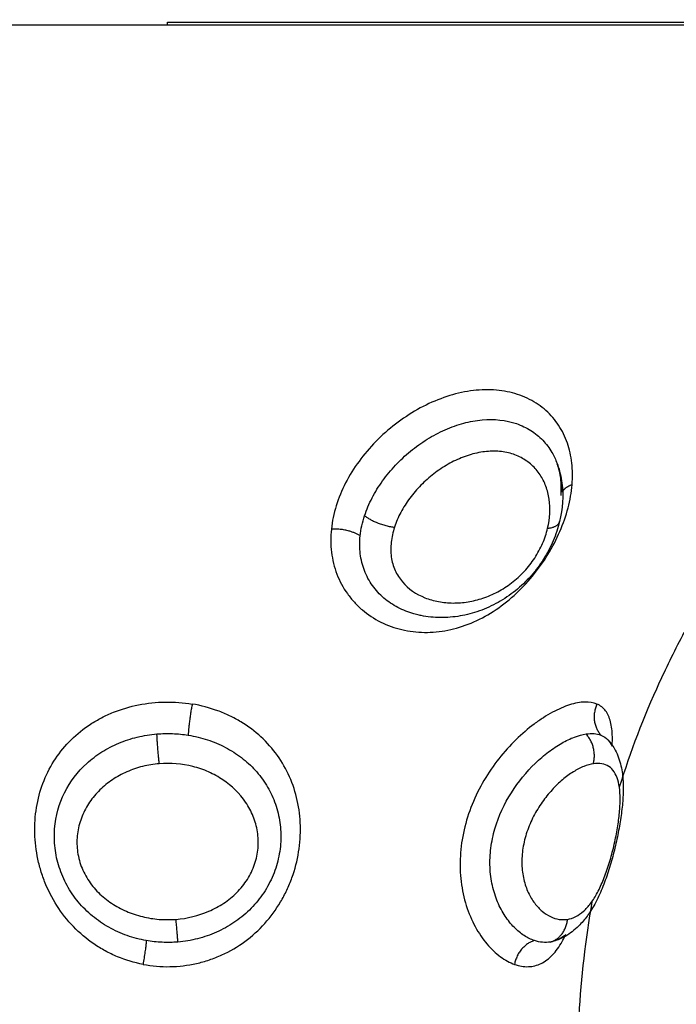
# Model space of a CAD drawing. Units: millimetres. Extents: x 98.62 to 105.63, y 1465.84 to 1473.75.
# Drawn here: x 100.62 to 100.64, y 1467.64 to 1467.68 of the extents above; entities that cross this region are included whole.
import ezdxf

# ---------------------------------------------------------------- set-up
doc = ezdxf.new("R2010")
doc.units = ezdxf.units.MM
doc.header["$PDSIZE"] = -1
doc.layers.add('DIASTASEIS', color=253, linetype='Continuous', lineweight=5)
doc.styles.get("Standard").update_dxf_attribs({"font": 'ARIALN.TTF'})
doc.dimstyles.get("Standard").update_dxf_attribs({"dimtxt": 0.18, "dimasz": 0.15, "dimexe": 0.1, "dimexo": 0, "dimgap": 0.09, "dimtad": 0, "dimtih": 1, "dimtoh": 1, "dimzin": 0, "dimdsep": 46, "dimtxsty": 'Standard', "dimblk": 'OBLIQUE', "dimcen": 0.09, "dimadec": 0, "dimazin": 0, "dimtfac": 1, "dimtofl": 0, "dimtmove": 0, "dimatfit": 3, "dimldrblk": 'OBLIQUE', "dimfxl": 1, "dimtolj": 1, "dimtzin": 0, "dimarcsym": 0})

# ---------------------------------------------------------------- blocks, each defined once
blk = doc.blocks.new('e031')
at = {"lineweight": -3}
blk.add_rational_spline([(378.115124, 241.258936), (378.122787, 241.258936), (378.128206, 241.258936), (378.133624, 241.258936), (378.133624, 241.258936)], [1, 0.853553390593, 0.853553390593, 0.853553390593, 1], degree=2, knots=[0, 0, 0, 15.325902, 15.325902, 30.651804, 30.651804, 30.651804], dxfattribs=at)
for points, weights in [([(378.115124, 241.258829), (378.115124, 241.258936), (378.115124, 241.258936)], [1, 0.945144350804, 1]), ([(378.115124, 241.258829), (378.096315, 241.258829), (378.096315, 241.258829)], [1, 0.707106781187, 1]), ([(378.133933, 241.258829), (378.133933, 241.258829), (378.115124, 241.258829)], [1, 0.707106781187, 1]), ([(378.129519, 241.242465), (378.129282, 241.242382), (378.129182, 241.242238)], [1, 0.937520345732, 0.956882219511]), ([(378.122134, 241.241364), (378.122565, 241.241028), (378.123198, 241.240955)], [1, 0.818334081184, 1]), ([(378.128648, 241.240915), (378.129026, 241.240957), (378.129074, 241.241154)], [1, 0.906033840217, 1]), ([(378.121979, 241.240645), (378.121575, 241.240916), (378.120952, 241.240888)], [1, 0.839745857395, 1]), ([(378.116001, 241.234658), (378.115873, 241.234027), (378.115859, 241.233552)], [1, 0.821090340838, 1]), ([(378.130405, 241.234658), (378.130114, 241.234027), (378.130546, 241.233552)], [1, 0.821090340846, 1]), ([(378.114827, 241.232536), (378.114762, 241.233147), (378.114745, 241.233595)], [1, 0.837399641468, 1]), ([(378.130278, 241.232536), (378.130434, 241.233147), (378.130015, 241.233595)], [1, 0.837399641473, 1]), ([(378.115492, 241.226187), (378.115481, 241.22635), (378.115425, 241.226994)], [1, 0.836303324452, 1]), ([(378.128749, 241.226187), (378.129294, 241.22635), (378.129356, 241.226994)], [1, 0.836303324456, 1]), ([(378.114367, 241.226238), (378.114364, 241.226068), (378.11425, 241.225391)], [1, 0.822523315956, 1]), ([(378.128179, 241.226238), (378.127598, 241.226068), (378.127471, 241.225391)], [1, 0.822523315964, 1])]:
    blk.add_rational_spline(points, weights, degree=2, dxfattribs=at)
for points, knots in [([(378.129519, 241.242465), (378.129541, 241.24273), (378.129538, 241.242991), (378.129482, 241.243489), (378.12943, 241.243725), (378.129273, 241.244175), (378.129169, 241.244389), (378.128914, 241.244775), (378.128763, 241.244951), (378.128413, 241.245263), (378.128217, 241.245397), (378.127788, 241.245614), (378.127552, 241.2457), (378.127055, 241.245814), (378.126795, 241.245844), (378.126254, 241.245848), (378.125971, 241.245822), (378.12541, 241.245716), (378.125129, 241.245636), (378.124562, 241.245424), (378.124285, 241.245294), (378.123749, 241.244992), (378.123488, 241.24482), (378.122988, 241.244435), (378.122755, 241.244228), (378.122321, 241.243784), (378.122118, 241.243546), (378.121756, 241.243051), (378.121597, 241.242796), (378.121325, 241.242268), (378.121211, 241.241994), (378.121039, 241.241443), (378.12098, 241.241165), (378.120952, 241.240888)], [-15.076031, -15.076031, -15.076031, -15.076031, -14.133779, -14.133779, -13.191527, -13.191527, -12.249275, -12.249275, -11.307023, -11.307023, -10.364771, -10.364771, -9.422519, -9.422519, -8.480267, -8.480267, -7.538015, -7.538015, -6.595763, -6.595763, -5.653511, -5.653511, -4.71126, -4.71126, -3.769008, -3.769008, -2.826756, -2.826756, -1.884504, -1.884504, -0.942252, -0.942252, 0, 0, 0, 0]), ([(378.122134, 241.241364), (378.122205, 241.24158), (378.122296, 241.241793), (378.12251, 241.242206), (378.122634, 241.242406), (378.122913, 241.242795), (378.12307, 241.242983), (378.123402, 241.243336), (378.12358, 241.243502), (378.123959, 241.243813), (378.12416, 241.243958), (378.124571, 241.244213), (378.124782, 241.244326), (378.125218, 241.244519), (378.125441, 241.244599), (378.125881, 241.244717), (378.1261, 241.244757), (378.126754, 241.244814), (378.127168, 241.244769), (378.127722, 241.244579), (378.127892, 241.244497), (378.128205, 241.244299), (378.128349, 241.244181), (378.128601, 241.243918), (378.12871, 241.243774), (378.128874, 241.243493), (378.128936, 241.243361), (378.128986, 241.243224)], [-11.7815, -11.7815, -11.7815, -11.7815, -11.045156, -11.045156, -10.308813, -10.308813, -9.572469, -9.572469, -8.836125, -8.836125, -8.099781, -8.099781, -7.363438, -7.363438, -6.627094, -6.627094, -5.89075, -5.89075, -4.418063, -4.418063, -3.681719, -3.681719, -2.945375, -2.945375, -2.209031, -2.209031, -1.633391, -1.633391, -1.633391, -1.633391]), ([(378.128648, 241.240915), (378.128734, 241.241276), (378.128751, 241.241622), (378.128681, 241.242112), (378.128642, 241.242266), (378.128534, 241.242558), (378.128464, 241.242697), (378.128294, 241.242951), (378.128196, 241.243066), (378.127971, 241.24327), (378.127842, 241.243359), (378.127563, 241.243505), (378.127413, 241.243561), (378.127092, 241.243639), (378.126919, 241.243659), (378.126566, 241.243662), (378.126386, 241.243645), (378.126015, 241.243574), (378.125829, 241.24352), (378.125463, 241.24338), (378.12528, 241.243293), (378.124928, 241.243093), (378.124759, 241.24298), (378.124436, 241.242729), (378.12428, 241.242591), (378.123995, 241.242301), (378.123864, 241.242148), (378.123623, 241.241824), (378.123516, 241.241655), (378.123334, 241.241312), (378.123257, 241.241136), (378.123198, 241.240955)], [0, 0, 0, 0, 1.229911, 1.229911, 1.844866, 1.844866, 2.459822, 2.459822, 3.074777, 3.074777, 3.689733, 3.689733, 4.304688, 4.304688, 4.919643, 4.919643, 5.534599, 5.534599, 6.149554, 6.149554, 6.76451, 6.76451, 7.379465, 7.379465, 7.99442, 7.99442, 8.609376, 8.609376, 9.224331, 9.224331, 9.839287, 9.839287, 9.839287, 9.839287]), ([(378.128986, 241.243224), (378.128992, 241.243209), (378.128998, 241.243194), (378.129003, 241.243178), (378.129078, 241.242966), (378.129129, 241.242747), (378.129158, 241.24252), (378.129215, 241.242074), (378.129185, 241.241617), (378.129074, 241.241154)], [0.043719, 0.043719, 0.043719, 0.043719, 0.100068, 0.100068, 0.100068, 0.872003, 0.872003, 0.872003, 2.391507, 2.391507, 2.391507, 2.391507]), ([(378.128988, 241.243221), (378.129001, 241.243184), (378.129014, 241.243146), (378.129083, 241.24293), (378.129121, 241.242743), (378.129154, 241.242435), (378.12916, 241.242319), (378.12916, 241.242202)], [-1.62783, -1.62783, -1.62783, -1.62783, -1.472688, -1.472688, -0.736344, -0.736344, -0.312802, -0.312802, -0.312802, -0.312802]), ([(378.129125, 241.242084), (378.129141, 241.242295), (378.129137, 241.242499), (378.129114, 241.242686), (378.129092, 241.242872), (378.129051, 241.243043), (378.128995, 241.243202), (378.128994, 241.243203), (378.128994, 241.243204), (378.128994, 241.243205)], [0, 0, 0, 0, 0.823339, 0.823339, 0.823339, 1.634804, 1.634804, 1.634804, 1.640033, 1.640033, 1.640033, 1.640033]), ([(378.120952, 241.240888), (378.120923, 241.240607), (378.120924, 241.240332), (378.12099, 241.239796), (378.121055, 241.239531), (378.121245, 241.239036), (378.121369, 241.238804), (378.121598, 241.238483), (378.121682, 241.238379), (378.12186, 241.238185), (378.121955, 241.238095), (378.122254, 241.237842), (378.122473, 241.237697), (378.12283, 241.237519), (378.122953, 241.237466), (378.123204, 241.237376), (378.123332, 241.237338), (378.123722, 241.237246), (378.12399, 241.237213), (378.124543, 241.237206), (378.124821, 241.237233), (378.125374, 241.237343), (378.125652, 241.237429), (378.126196, 241.237654), (378.12646, 241.237794), (378.126973, 241.238124), (378.127222, 241.238316), (378.127687, 241.238736), (378.127907, 241.238967), (378.128313, 241.23946), (378.128495, 241.239716), (378.128822, 241.24025), (378.128967, 241.240529), (378.129206, 241.241084), (378.129303, 241.241361), (378.129448, 241.241919), (378.129496, 241.242196), (378.129519, 241.242465)], [-15.262758, -15.262758, -15.262758, -15.262758, -14.308836, -14.308836, -13.354913, -13.354913, -12.400991, -12.400991, -11.92403, -11.92403, -11.447069, -11.447069, -10.493146, -10.493146, -10.016185, -10.016185, -9.539224, -9.539224, -8.585301, -8.585301, -7.631379, -7.631379, -6.677457, -6.677457, -5.723534, -5.723534, -4.769612, -4.769612, -3.81569, -3.81569, -2.861767, -2.861767, -1.907845, -1.907845, -0.953922, -0.953922, 0, 0, 0, 0]), ([(378.121979, 241.240645), (378.121991, 241.240765), (378.12201, 241.240885), (378.122063, 241.241125), (378.122095, 241.241245), (378.122134, 241.241364)], [0, 0, 0, 0, 0.4101167, 0.4101167, 0.8202333, 0.8202333, 0.8202333, 0.8202333]), ([(378.129074, 241.241154), (378.129019, 241.240924), (378.128942, 241.240694), (378.128847, 241.240471), (378.128752, 241.240246), (378.128637, 241.240028), (378.128504, 241.239817), (378.128437, 241.239711), (378.128365, 241.239608), (378.128289, 241.239507), (378.128213, 241.239406), (378.128134, 241.23931), (378.12805, 241.239216), (378.127882, 241.239027), (378.127696, 241.23885), (378.1275, 241.238693), (378.127305, 241.238536), (378.1271, 241.238398), (378.126885, 241.238278), (378.126671, 241.238158), (378.126447, 241.238056), (378.12622, 241.237975), (378.125994, 241.237895), (378.125766, 241.237835), (378.125535, 241.237795), (378.125302, 241.237755), (378.125067, 241.237735), (378.124835, 241.237737), (378.124601, 241.237739), (378.124371, 241.237762), (378.124145, 241.237807), (378.124124, 241.237811), (378.124103, 241.237816), (378.124082, 241.23782)], [0, 0, 0, 0, 0.75596, 0.75596, 0.75596, 1.510229, 1.510229, 1.510229, 1.890563, 1.890563, 1.890563, 2.267685, 2.267685, 2.267685, 3.03001, 3.03001, 3.03001, 3.784307, 3.784307, 3.784307, 4.541604, 4.541604, 4.541604, 5.292701, 5.292701, 5.292701, 6.051147, 6.051147, 6.051147, 6.813855, 6.813855, 6.813855, 6.883846, 6.883846, 6.883846, 6.883846]), ([(378.123198, 241.240955), (378.12314, 241.240776), (378.1231, 241.240596), (378.123062, 241.240243), (378.123063, 241.240067), (378.12311, 241.239728), (378.123155, 241.239568), (378.123289, 241.239268), (378.123378, 241.239128), (378.123693, 241.238757), (378.123972, 241.238568), (378.124436, 241.238383), (378.1246, 241.238336), (378.124936, 241.238273), (378.125107, 241.238257), (378.125458, 241.238255), (378.125638, 241.238269), (378.125994, 241.238327), (378.126171, 241.238371), (378.126526, 241.23849), (378.126704, 241.238566), (378.127045, 241.238746), (378.12721, 241.238851), (378.127527, 241.239094), (378.12768, 241.239232), (378.127954, 241.239528), (378.128079, 241.239687), (378.128299, 241.240026), (378.128392, 241.2402), (378.128545, 241.240554), (378.128605, 241.240735), (378.128648, 241.240915)], [0, 0, 0, 0, 0.609785, 0.609785, 1.21957, 1.21957, 1.829355, 1.829355, 2.43914, 2.43914, 3.658711, 3.658711, 4.268496, 4.268496, 4.878281, 4.878281, 5.488066, 5.488066, 6.097851, 6.097851, 6.707636, 6.707636, 7.317421, 7.317421, 7.927207, 7.927207, 8.536992, 8.536992, 9.146777, 9.146777, 9.756562, 9.756562, 9.756562, 9.756562]), ([(378.124081, 241.23782), (378.124017, 241.237835), (378.123953, 241.237851), (378.123693, 241.237925), (378.123499, 241.238002), (378.123141, 241.238191), (378.122974, 241.238303), (378.12267, 241.238563), (378.122531, 241.238714), (378.122298, 241.239042), (378.122203, 241.239219), (378.122057, 241.239598), (378.122007, 241.239802), (378.121957, 241.240216), (378.121956, 241.240428), (378.121979, 241.240645)], [-4.659963, -4.659963, -4.659963, -4.659963, -4.424634, -4.424634, -3.687195, -3.687195, -2.949756, -2.949756, -2.212317, -2.212317, -1.474878, -1.474878, -0.737439, -0.737439, 0, 0, 0, 0]), ([(378.133502, 241.237209), (378.133193, 241.236615), (378.132284, 241.234785), (378.131587, 241.232947), (378.131201, 241.231702)], [-14.341459, -14.341459, -14.341459, -14.341459, -12.444326, -8.510493, -8.510493, -8.510493, -8.510493]), ([(378.11425, 241.225391), (378.113938, 241.225451), (378.113634, 241.225541), (378.113192, 241.225724), (378.113047, 241.225793), (378.112767, 241.225945), (378.112631, 241.226027), (378.112239, 241.226296), (378.111993, 241.226504), (378.11155, 241.226964), (378.111354, 241.227214), (378.111011, 241.227754), (378.110865, 241.228042), (378.110691, 241.228485), (378.11064, 241.228635), (378.110552, 241.228939), (378.110515, 241.229095), (378.110427, 241.229559), (378.110397, 241.229867), (378.110395, 241.230483), (378.110423, 241.230791), (378.110534, 241.231379), (378.110617, 241.231663), (378.110837, 241.232211), (378.110975, 241.232472), (378.111297, 241.232956), (378.111482, 241.233181), (378.111904, 241.233597), (378.112135, 241.233782), (378.112511, 241.234026), (378.112641, 241.234102), (378.112912, 241.234242), (378.113054, 241.234307), (378.113483, 241.234479), (378.113781, 241.234568), (378.1144, 241.234691), (378.114722, 241.234725), (378.115365, 241.234735), (378.115685, 241.234711), (378.116001, 241.234658)], [0, 0, 0, 0, 0.95859, 0.95859, 1.437886, 1.437886, 1.917181, 1.917181, 2.875771, 2.875771, 3.834361, 3.834361, 4.792952, 4.792952, 5.272247, 5.272247, 5.751542, 5.751542, 6.710133, 6.710133, 7.668723, 7.668723, 8.627313, 8.627313, 9.585904, 9.585904, 10.544494, 10.544494, 11.503084, 11.503084, 11.98238, 11.98238, 12.461675, 12.461675, 13.420265, 13.420265, 14.378856, 14.378856, 15.337446, 15.337446, 15.337446, 15.337446]), ([(378.130405, 241.234658), (378.130281, 241.234711), (378.130136, 241.234735), (378.129809, 241.234725), (378.129626, 241.234691), (378.129239, 241.234568), (378.129034, 241.234479), (378.128715, 241.234307), (378.128606, 241.234242), (378.128387, 241.234102), (378.128278, 241.234026), (378.127952, 241.233782), (378.127735, 241.233597), (378.127309, 241.233181), (378.127106, 241.232956), (378.126725, 241.232472), (378.126545, 241.232211), (378.126223, 241.231663), (378.126082, 241.231379), (378.125844, 241.230791), (378.125746, 241.230483), (378.125605, 241.229867), (378.12556, 241.229559), (378.125534, 241.229095), (378.125532, 241.228939), (378.125542, 241.228635), (378.125553, 241.228485), (378.125607, 241.228042), (378.12567, 241.227754), (378.125841, 241.227214), (378.125947, 241.226964), (378.126197, 241.226504), (378.12634, 241.226296), (378.126567, 241.226027), (378.126645, 241.225945), (378.126805, 241.225793), (378.126888, 241.225724), (378.127137, 241.225541), (378.127305, 241.225451), (378.127471, 241.225391)], [-15.337446, -15.337446, -15.337446, -15.337446, -14.378856, -14.378856, -13.420265, -13.420265, -12.461675, -12.461675, -11.98238, -11.98238, -11.503084, -11.503084, -10.544494, -10.544494, -9.585904, -9.585904, -8.627313, -8.627313, -7.668723, -7.668723, -6.710133, -6.710133, -5.751542, -5.751542, -5.272247, -5.272247, -4.792952, -4.792952, -3.834361, -3.834361, -2.875771, -2.875771, -1.917181, -1.917181, -1.437886, -1.437886, -0.95859, -0.95859, 0, 0, 0, 0]), ([(378.11425, 241.225391), (378.114563, 241.225332), (378.114887, 241.225304), (378.115528, 241.225315), (378.115843, 241.225354), (378.116306, 241.225458), (378.116459, 241.2255), (378.116762, 241.225602), (378.116912, 241.225661), (378.117346, 241.225859), (378.117618, 241.226019), (378.118129, 241.226393), (378.118369, 241.226611), (378.118794, 241.227082), (378.118981, 241.227338), (378.119226, 241.227749), (378.119302, 241.227892), (378.119437, 241.228181), (378.119498, 241.228328), (378.119658, 241.228774), (378.119737, 241.229081), (378.119838, 241.229704), (378.119858, 241.230013), (378.119843, 241.230626), (378.119805, 241.230932), (378.119676, 241.231517), (378.119585, 241.231799), (378.119345, 241.232341), (378.1192, 241.232595), (378.118861, 241.233069), (378.118664, 241.233292), (378.118231, 241.233691), (378.117993, 241.233868), (378.117606, 241.234103), (378.11747, 241.234176), (378.117193, 241.234308), (378.117052, 241.234367), (378.116618, 241.234525), (378.116316, 241.234605), (378.116001, 241.234658)], [-15.329666, -15.329666, -15.329666, -15.329666, -14.371562, -14.371562, -13.413458, -13.413458, -12.934406, -12.934406, -12.455354, -12.455354, -11.49725, -11.49725, -10.539145, -10.539145, -9.581041, -9.581041, -9.101989, -9.101989, -8.622937, -8.622937, -7.664833, -7.664833, -6.706729, -6.706729, -5.748625, -5.748625, -4.790521, -4.790521, -3.832417, -3.832417, -2.874312, -2.874312, -1.916208, -1.916208, -1.437156, -1.437156, -0.958104, -0.958104, 0, 0, 0, 0]), ([(378.130947, 241.233196), (378.130952, 241.233299), (378.130954, 241.233398), (378.130949, 241.233691), (378.130929, 241.233868), (378.13087, 241.234103), (378.130845, 241.234176), (378.130785, 241.234308), (378.13075, 241.234367), (378.13063, 241.234525), (378.13053, 241.234605), (378.130405, 241.234658)], [-3.324065, -3.324065, -3.324065, -3.324065, -2.874312, -2.874312, -1.916208, -1.916208, -1.437156, -1.437156, -0.958104, -0.958104, 0, 0, 0, 0]), ([(378.114367, 241.226238), (378.114134, 241.226279), (378.113906, 241.226338), (378.11346, 241.226496), (378.113241, 241.226595), (378.112829, 241.226827), (378.112634, 241.22696), (378.112268, 241.227263), (378.112098, 241.227432), (378.111796, 241.227795), (378.111661, 241.227993), (378.111432, 241.228409), (378.111339, 241.228625), (378.111195, 241.229073), (378.111145, 241.229305), (378.111091, 241.229763), (378.111086, 241.229991), (378.111138, 241.230677), (378.111259, 241.231104), (378.111654, 241.2319), (378.11192, 241.232247), (378.112415, 241.232698), (378.112592, 241.232832), (378.112971, 241.233072), (378.113174, 241.233178), (378.1136, 241.233356), (378.11382, 241.233428), (378.114273, 241.233538), (378.114508, 241.233575), (378.114745, 241.233595)], [0, 0, 0, 0, 0.712288, 0.712288, 1.424575, 1.424575, 2.136863, 2.136863, 2.84915, 2.84915, 3.561438, 3.561438, 4.273725, 4.273725, 4.986013, 4.986013, 5.6983, 5.6983, 7.122875, 7.122875, 8.54745, 8.54745, 9.259738, 9.259738, 9.972025, 9.972025, 10.684313, 10.684313, 11.3966, 11.3966, 11.3966, 11.3966]), ([(378.114745, 241.233595), (378.114931, 241.23361), (378.115118, 241.233614), (378.11549, 241.2336), (378.115675, 241.233581), (378.115859, 241.233552)], [0, 0, 0, 0, 0.560141, 0.560141, 1.120282, 1.120282, 1.120282, 1.120282]), ([(378.115859, 241.233552), (378.116095, 241.233514), (378.116322, 241.233458), (378.116763, 241.233313), (378.116976, 241.233224), (378.117384, 241.233011), (378.117574, 241.232889), (378.117928, 241.232618), (378.118094, 241.232467), (378.118393, 241.232138), (378.118525, 241.231963), (378.118756, 241.231588), (378.118855, 241.231386), (378.119011, 241.23097), (378.119069, 241.230754), (378.119144, 241.230306), (378.11916, 241.230076), (378.119147, 241.229617), (378.119117, 241.229383), (378.119013, 241.228925), (378.118939, 241.228702), (378.118748, 241.228271), (378.118629, 241.22806), (378.118358, 241.227672), (378.118205, 241.227492), (378.117866, 241.227161), (378.117679, 241.227009), (378.117286, 241.226745), (378.11708, 241.226632), (378.116647, 241.22644), (378.116419, 241.226362), (378.11596, 241.226246), (378.115728, 241.226207), (378.115492, 241.226187)], [-11.417857, -11.417857, -11.417857, -11.417857, -10.704241, -10.704241, -9.990625, -9.990625, -9.277008, -9.277008, -8.563392, -8.563392, -7.849776, -7.849776, -7.13616, -7.13616, -6.422544, -6.422544, -5.708928, -5.708928, -4.995312, -4.995312, -4.281696, -4.281696, -3.56808, -3.56808, -2.854464, -2.854464, -2.140848, -2.140848, -1.427232, -1.427232, -0.713616, -0.713616, 0, 0, 0, 0]), ([(378.128179, 241.226238), (378.128057, 241.226279), (378.127935, 241.226338), (378.127693, 241.226496), (378.127572, 241.226595), (378.127345, 241.226827), (378.127237, 241.22696), (378.127037, 241.227263), (378.126946, 241.227432), (378.126793, 241.227795), (378.126729, 241.227993), (378.126637, 241.228409), (378.126608, 241.228625), (378.126589, 241.229073), (378.126599, 241.229305), (378.126658, 241.229763), (378.126706, 241.229991), (378.126907, 241.230677), (378.127107, 241.231104), (378.127608, 241.2319), (378.127896, 241.232247), (378.128362, 241.232698), (378.128519, 241.232832), (378.128834, 241.233072), (378.128993, 241.233178), (378.129305, 241.233356), (378.129455, 241.233428), (378.129745, 241.233538), (378.129885, 241.233575), (378.130015, 241.233595)], [0, 0, 0, 0, 0.712288, 0.712288, 1.424575, 1.424575, 2.136863, 2.136863, 2.84915, 2.84915, 3.561438, 3.561438, 4.273725, 4.273725, 4.986013, 4.986013, 5.6983, 5.6983, 7.122875, 7.122875, 8.54745, 8.54745, 9.259738, 9.259738, 9.972025, 9.972025, 10.684313, 10.684313, 11.3966, 11.3966, 11.3966, 11.3966]), ([(378.1308, 241.233378), (378.130902, 241.233268), (378.130986, 241.233148), (378.131055, 241.233019), (378.13115, 241.232843), (378.131216, 241.232653), (378.131259, 241.232461), (378.131281, 241.232367), (378.131297, 241.232272), (378.131309, 241.232175), (378.13132, 241.232087), (378.131328, 241.231998), (378.131333, 241.231908), (378.131342, 241.231727), (378.131341, 241.231541), (378.13133, 241.231348), (378.131325, 241.231253), (378.131317, 241.231157), (378.131308, 241.23106), (378.131299, 241.230963), (378.131287, 241.230864), (378.131274, 241.230764), (378.131249, 241.230567), (378.131216, 241.230368), (378.131177, 241.230162), (378.131139, 241.229957), (378.131094, 241.229747), (378.131043, 241.22954), (378.130993, 241.229331), (378.130938, 241.229125), (378.130877, 241.228921), (378.130814, 241.228712), (378.130747, 241.228509), (378.130674, 241.228315), (378.130637, 241.228216), (378.130598, 241.228119), (378.130558, 241.228025), (378.130517, 241.227929), (378.130475, 241.227835), (378.13043, 241.227744), (378.130339, 241.227558), (378.130241, 241.227384), (378.130134, 241.227222), (378.130108, 241.227184), (378.130081, 241.227145), (378.130054, 241.227108), (378.129963, 241.226983), (378.129864, 241.226866), (378.129757, 241.226759), (378.12961, 241.226613), (378.129449, 241.226486), (378.12927, 241.226386), (378.129143, 241.226314), (378.129009, 241.226256), (378.128868, 241.226215)], [0.045829, 0.045829, 0.045829, 0.045829, 0.608548, 0.608548, 0.608548, 1.38602, 1.38602, 1.38602, 1.761719, 1.761719, 1.761719, 2.101449, 2.101449, 2.101449, 2.779831, 2.779831, 2.779831, 3.110419, 3.110419, 3.110419, 3.439149, 3.439149, 3.439149, 4.082591, 4.082591, 4.082591, 4.727124, 4.727124, 4.727124, 5.371556, 5.371556, 5.371556, 6.032385, 6.032385, 6.032385, 6.367511, 6.367511, 6.367511, 6.71142, 6.71142, 6.71142, 7.415925, 7.415925, 7.415925, 7.585815, 7.585815, 7.585815, 8.157698, 8.157698, 8.157698, 8.941616, 8.941616, 8.941616, 9.499294, 9.499294, 9.499294, 9.499294]), ([(378.130015, 241.233595), (378.130116, 241.23361), (378.130212, 241.233614), (378.13039, 241.2336), (378.130472, 241.233581), (378.130546, 241.233552)], [0, 0, 0, 0, 0.560141, 0.560141, 1.120282, 1.120282, 1.120282, 1.120282]), ([(378.130546, 241.233552), (378.130642, 241.233514), (378.130724, 241.233458), (378.130795, 241.233384), (378.130797, 241.233381), (378.130799, 241.233379)], [-11.4178566, -11.4178566, -11.4178566, -11.4178566, -10.7042406, -10.7042406, -10.6815663, -10.6815663, -10.6815663, -10.6815663]), ([(378.130785, 241.233397), (378.130785, 241.233397), (378.130789, 241.23339), (378.130797, 241.233382), (378.130797, 241.233381), (378.130798, 241.23338), (378.130799, 241.233379)], [11.5516202, 11.5516202, 11.5516202, 11.5516202, 11.96245, 11.96245, 11.96245, 12.0088899, 12.0088899, 12.0088899, 12.0088899]), ([(378.114827, 241.232536), (378.114625, 241.232519), (378.114428, 241.232487), (378.114044, 241.23239), (378.113855, 241.232326), (378.113494, 241.232166), (378.113324, 241.232073), (378.113004, 241.231859), (378.112852, 241.231736), (378.112579, 241.231468), (378.112457, 241.231323), (378.112243, 241.231009), (378.112152, 241.230839), (378.112009, 241.230487), (378.111957, 241.230302), (378.111896, 241.229918), (378.111889, 241.229725), (378.111923, 241.229335), (378.111964, 241.229138), (378.112093, 241.228764), (378.11218, 241.228584), (378.112396, 241.228243), (378.112522, 241.228088), (378.112804, 241.227805), (378.112963, 241.227677), (378.113297, 241.227454), (378.113473, 241.22736), (378.113841, 241.227201), (378.114034, 241.227137), (378.114424, 241.227042), (378.114622, 241.22701), (378.115021, 241.226979), (378.115225, 241.226979), (378.115425, 241.226994)], [0, 0, 0, 0, 0.603798, 0.603798, 1.207596, 1.207596, 1.811394, 1.811394, 2.415192, 2.415192, 3.01899, 3.01899, 3.622788, 3.622788, 4.226586, 4.226586, 4.830384, 4.830384, 5.434182, 5.434182, 6.03798, 6.03798, 6.641779, 6.641779, 7.245577, 7.245577, 7.849375, 7.849375, 8.453173, 8.453173, 9.056971, 9.056971, 9.660769, 9.660769, 9.660769, 9.660769]), ([(378.115425, 241.226994), (378.115826, 241.227026), (378.116223, 241.227122), (378.116775, 241.227359), (378.116953, 241.227456), (378.117288, 241.227679), (378.117444, 241.227805), (378.117727, 241.228089), (378.117855, 241.228248), (378.118069, 241.228584), (378.118156, 241.228765), (378.118286, 241.229144), (378.118326, 241.229336), (378.118359, 241.229724), (378.118351, 241.229922), (378.118292, 241.2303), (378.118241, 241.230482), (378.118099, 241.230835), (378.118008, 241.231004), (378.117691, 241.231472), (378.117413, 241.231744), (378.116934, 241.232067), (378.116762, 241.232163), (378.116403, 241.232322), (378.116217, 241.232386), (378.115639, 241.232533), (378.11523, 241.232568), (378.114827, 241.232536)], [-9.667654, -9.667654, -9.667654, -9.667654, -8.459197, -8.459197, -7.854969, -7.854969, -7.250741, -7.250741, -6.646512, -6.646512, -6.042284, -6.042284, -5.438055, -5.438055, -4.833827, -4.833827, -4.229599, -4.229599, -3.62537, -3.62537, -2.416914, -2.416914, -1.812685, -1.812685, -1.208457, -1.208457, 0, 0, 0, 0]), ([(378.130278, 241.232536), (378.130169, 241.232519), (378.130055, 241.232487), (378.129816, 241.23239), (378.129691, 241.232326), (378.129437, 241.232166), (378.129309, 241.232073), (378.129055, 241.231859), (378.128928, 241.231736), (378.128683, 241.231468), (378.128566, 241.231323), (378.128345, 241.231009), (378.128241, 241.230839), (378.128059, 241.230487), (378.127979, 241.230302), (378.127849, 241.229918), (378.127801, 241.229725), (378.127739, 241.229335), (378.127727, 241.229138), (378.127738, 241.228764), (378.127762, 241.228584), (378.127841, 241.228243), (378.127896, 241.228088), (378.128027, 241.227805), (378.128104, 241.227677), (378.128273, 241.227454), (378.128363, 241.22736), (378.128552, 241.227201), (378.128652, 241.227137), (378.128852, 241.227042), (378.128953, 241.22701), (378.129155, 241.226979), (378.129257, 241.226979), (378.129356, 241.226994)], [0, 0, 0, 0, 0.603798, 0.603798, 1.207596, 1.207596, 1.811394, 1.811394, 2.415192, 2.415192, 3.01899, 3.01899, 3.622788, 3.622788, 4.226586, 4.226586, 4.830384, 4.830384, 5.434182, 5.434182, 6.03798, 6.03798, 6.641779, 6.641779, 7.245577, 7.245577, 7.849375, 7.849375, 8.453173, 8.453173, 9.056971, 9.056971, 9.660769, 9.660769, 9.660769, 9.660769]), ([(378.129356, 241.226994), (378.129554, 241.227026), (378.129746, 241.227122), (378.130014, 241.227359), (378.130101, 241.227456), (378.130267, 241.227679), (378.130346, 241.227805), (378.130498, 241.228089), (378.130571, 241.228248), (378.130706, 241.228584), (378.13077, 241.228765), (378.130888, 241.229144), (378.130941, 241.229336), (378.131036, 241.229724), (378.131078, 241.229922), (378.131146, 241.2303), (378.131173, 241.230482), (378.131213, 241.230835), (378.131225, 241.231004), (378.131236, 241.231472), (378.13121, 241.231744), (378.131112, 241.232067), (378.131069, 241.232163), (378.130963, 241.232322), (378.130901, 241.232386), (378.130683, 241.232533), (378.130496, 241.232568), (378.130278, 241.232536)], [-9.667654, -9.667654, -9.667654, -9.667654, -8.459197, -8.459197, -7.854969, -7.854969, -7.250741, -7.250741, -6.646512, -6.646512, -6.042284, -6.042284, -5.438055, -5.438055, -4.833827, -4.833827, -4.229599, -4.229599, -3.62537, -3.62537, -2.416914, -2.416914, -1.812685, -1.812685, -1.208457, -1.208457, 0, 0, 0, 0]), ([(378.127471, 241.225391), (378.127638, 241.225332), (378.127805, 241.225304), (378.128124, 241.225315), (378.128274, 241.225354), (378.128488, 241.225458), (378.128557, 241.2255), (378.128692, 241.225602), (378.128757, 241.225661), (378.128945, 241.225859), (378.12906, 241.226019), (378.1292, 241.226262), (378.129232, 241.226321), (378.129263, 241.226382)], [-15.329666, -15.329666, -15.329666, -15.329666, -14.371562, -14.371562, -13.413458, -13.413458, -12.934406, -12.934406, -12.455354, -12.455354, -11.49725, -11.49725, -11.211016, -11.211016, -11.211016, -11.211016]), ([(378.129298, 241.226452), (378.129228, 241.226393), (378.129156, 241.226344), (378.129012, 241.226266), (378.128941, 241.226237), (378.128868, 241.226215)], [-1.2046815, -1.2046815, -1.2046815, -1.2046815, -0.713616, -0.713616, -0.2487119, -0.2487119, -0.2487119, -0.2487119]), ([(378.115492, 241.226187), (378.115305, 241.226172), (378.115116, 241.226168), (378.114739, 241.226185), (378.114551, 241.226205), (378.114367, 241.226238)], [-1.130154, -1.130154, -1.130154, -1.130154, -0.565077, -0.565077, 0, 0, 0, 0]), ([(378.128749, 241.226187), (378.128658, 241.226172), (378.128564, 241.226168), (378.128373, 241.226185), (378.128276, 241.226205), (378.128179, 241.226238)], [-1.130154, -1.130154, -1.130154, -1.130154, -0.565077, -0.565077, 0, 0, 0, 0])]:
    blk.add_open_spline(points, degree=3, knots=knots, dxfattribs=at)
for points in [[(378.124081, 241.23782), (378.124082, 241.23782), (378.124082, 241.23782), (378.124082, 241.23782)], [(378.130788, 241.233391), (378.130787, 241.233393), (378.130786, 241.233395), (378.130786, 241.233396)], [(378.1308, 241.233378), (378.130857, 241.233317), (378.130905, 241.233244), (378.130945, 241.233159)], [(378.130224, 241.227622), (378.129991, 241.226277), (378.129841, 241.224928), (378.129759, 241.223574)], [(378.128867, 241.226215), (378.128828, 241.226203), (378.128789, 241.226194), (378.128749, 241.226187)], [(378.128868, 241.226215), (378.128868, 241.226215), (378.128867, 241.226215), (378.128867, 241.226215)]]:
    blk.add_open_spline(points, degree=3, dxfattribs=at)
blk = doc.blocks.new('e-031')
blk.add_blockref('e031', (4.059842, 0))
blk = doc.blocks.new('_Oblique')
at = {"color": 0, "linetype": 'ByBlock', "lineweight": -2}
blk.add_line((-0.5, -0.5), (0.5, 0.5), dxfattribs=at)
blk = doc.blocks.new('*D80')
at = {"layer": 'Defpoints', "color": 0}
for p in [(103.193258, 1469.62922), (98.693258, 1467.563085), (103.193258, 1467.415354)]:
    blk.add_point(p, dxfattribs=at)
at = {"layer": 'DIASTASEIS', "color": 0, "lineweight": -2}
for p, q in [((98.693258, 1467.563085), (98.693258, 1469.72922)), ((103.193258, 1467.415354), (103.193258, 1469.72922)), ((98.693258, 1469.62922), (100.658831, 1469.62922)), ((103.193258, 1469.62922), (101.227685, 1469.62922))]:
    blk.add_line(p, q, dxfattribs=at)
at = {"layer": 'DIASTASEIS', "color": 0, "linetype": 'ByBlock', "lineweight": -2, "xscale": 0.15, "yscale": 0.15, "zscale": 0.15, "rotation": 180}
blk.add_blockref('_Oblique', (98.693258, 1469.62922), dxfattribs=at)
at = {"layer": 'DIASTASEIS', "color": 0, "linetype": 'ByBlock', "lineweight": -2, "xscale": 0.15, "yscale": 0.15, "zscale": 0.15}
blk.add_blockref('_Oblique', (103.193258, 1469.62922), dxfattribs=at)
at = {"layer": 'DIASTASEIS', "color": 0, "insert": (100.943258, 1469.62922), "char_height": 0.18, "attachment_point": 5}
blk.add_mtext('\\A1;4.50', dxfattribs=at)

msp = doc.modelspace()

# ---------------------------------------------------------------- block references
msp.add_blockref('e-031', (-281.553469, 1226.418659))

# ---------------------------------------------------------------- dimensions: what is measured, and where the dimension line sits
at = {"layer": 'DIASTASEIS'}
dim = msp.add_linear_dim(base=(103.193258, 1469.62922), p1=(98.693258, 1467.563085), p2=(103.193258, 1467.415354), dimstyle='Standard', override={"dimdec": 2, "dimrnd": 0.1}, dxfattribs=at)
dim.commit()
dim.dimension.update_dxf_attribs({"geometry": '*D80', "text_midpoint": (100.943258, 1469.62922)})

doc.saveas('drawing.dxf')
